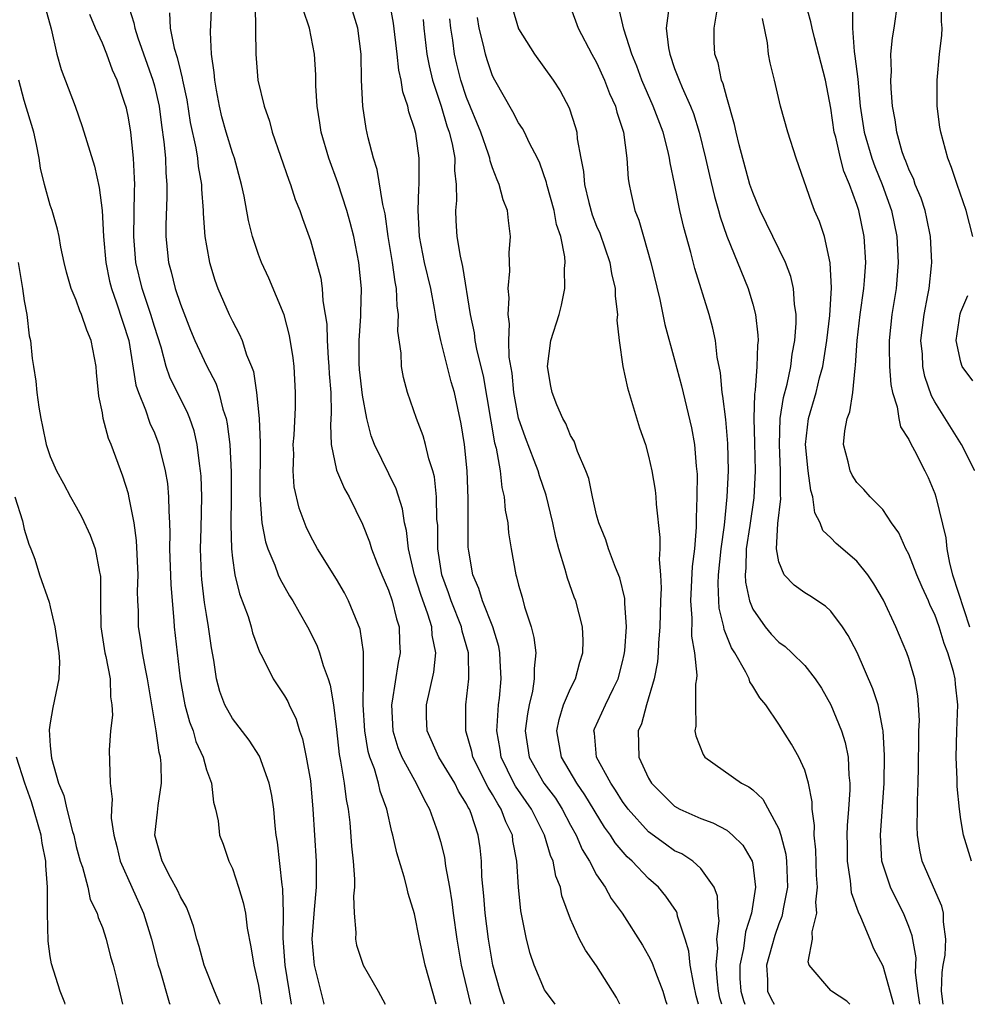
# Model space of a CAD drawing. Units: inches. Extents: x 2508000 to 2511000, y 1494000 to 1497000.
# Drawn here: x 2508129 to 2508201, y 1494000 to 1494076 of the extents above; entities that cross this region are included whole.
import ezdxf

# ---------------------------------------------------------------- set-up
doc = ezdxf.new("R2010")
doc.units = ezdxf.units.IN
doc.header["$MEASUREMENT"] = 0
doc.layers.add('LD25081494_2ft', color=228, linetype='Continuous')

msp = doc.modelspace()

# ---------------------------------------------------------------- linework, layer by layer
at = {"layer": 'LD25081494_2ft'}
for points, elevation in [([(2508130.615, 1494076.615), (2508131.056, 1494074.944), (2508131.513, 1494073), (2508131.835, 1494071.835), (2508132.912, 1494069), (2508133.456, 1494067.456), (2508134.386, 1494064.386), (2508134.755, 1494062.755), (2508134.982, 1494060.981), (2508135.096, 1494059), (2508135.268, 1494057), (2508135.557, 1494055.557), (2508135.697, 1494055), (2508136.099, 1494053.9), (2508137.035, 1494051), (2508137.576, 1494047.576), (2508137.771, 1494047), (2508138.329, 1494045.671), (2508138.663, 1494044.663), (2508139, 1494043.905), (2508139.354, 1494043), (2508139.446, 1494042.554), (2508139.839, 1494041), (2508140.005, 1494040.005), (2508140.096, 1494039), (2508140.099, 1494037.901), (2508140.167, 1494037), (2508140.197, 1494036.197), (2508140.173, 1494035), (2508140.256, 1494032.255), (2508140.357, 1494031), (2508140.501, 1494029.499), (2508140.528, 1494029), (2508140.99, 1494025.01), (2508141.286, 1494023.286), (2508141.349, 1494023), (2508141.697, 1494021.697), (2508141.972, 1494021), (2508142.199, 1494020.199), (2508142.741, 1494019), (2508143, 1494018.027), (2508143.38, 1494017), (2508143.537, 1494015.537), (2508143.706, 1494015), (2508143.894, 1494014.107), (2508144.018, 1494013), (2508144.298, 1494012.298), (2508144.73, 1494011), (2508145, 1494010.446), (2508145.478, 1494009), (2508145.833, 1494007.833), (2508145.999, 1494007), (2508146.144, 1494005.856), (2508146.417, 1494004.417), (2508146.634, 1494003), (2508147, 1494001.447), (2508147.241, 1494000)], 7722), ([(2508136.89, 1494077.11), (2508137.421, 1494075.421), (2508137.495, 1494075), (2508137.731, 1494074.269), (2508138.888, 1494071), (2508139, 1494070.579), (2508139.36, 1494069), (2508139.549, 1494067.549), (2508139.737, 1494066.263), (2508139.845, 1494065), (2508139.872, 1494063.872), (2508139.947, 1494063), (2508139.951, 1494062.049), (2508139.869, 1494059.869), (2508139.877, 1494059), (2508140.081, 1494057), (2508140.285, 1494056.285), (2508140.592, 1494055), (2508141, 1494053.791), (2508141.787, 1494051.787), (2508142.119, 1494051), (2508143, 1494049.081), (2508143.72, 1494047.72), (2508143.956, 1494047), (2508144.266, 1494045.734), (2508144.518, 1494045), (2508144.605, 1494044.605), (2508144.796, 1494043), (2508144.898, 1494040.898), (2508144.896, 1494039), (2508144.868, 1494036.868), (2508144.918, 1494035), (2508145, 1494034.272), (2508145.185, 1494033), (2508145.547, 1494031.547), (2508146.199, 1494029.8), (2508146.447, 1494029), (2508146.551, 1494028.551), (2508147.084, 1494027.084), (2508147.282, 1494026.718), (2508148.126, 1494025), (2508149, 1494023.702), (2508149.256, 1494023.256), (2508149.363, 1494023), (2508149.912, 1494021.912), (2508150.167, 1494021), (2508150.389, 1494020.389), (2508150.679, 1494019), (2508151, 1494017.171), (2508151.192, 1494015), (2508151.301, 1494013), (2508151.432, 1494011), (2508151.449, 1494009), (2508151.293, 1494007.293), (2508151.112, 1494005), (2508151.261, 1494003.261), (2508151.296, 1494003), (2508152.035, 1494000.035), (2508152.045, 1494000)], 7726), ([(2508160.665, 1494000), (2508159.816, 1494003), (2508159.383, 1494005), (2508159, 1494006.951), (2508158.504, 1494008.504), (2508158.401, 1494009), (2508158.208, 1494009.792), (2508157.629, 1494011.629), (2508157.345, 1494013), (2508157.262, 1494013.262), (2508156.879, 1494015), (2508156.368, 1494016.368), (2508156.228, 1494017), (2508155.911, 1494018.089), (2508155.555, 1494019), (2508155.429, 1494019.429), (2508155.174, 1494021), (2508155.06, 1494023), (2508155.081, 1494025), (2508155.075, 1494027.075), (2508154.816, 1494028.817), (2508153.934, 1494031), (2508153.609, 1494031.609), (2508153, 1494032.667), (2508151.541, 1494035), (2508151, 1494036.005), (2508150.679, 1494036.679), (2508150.129, 1494038.129), (2508149.756, 1494039.756), (2508149.679, 1494041), (2508149.713, 1494042.287), (2508149.68, 1494043), (2508149.736, 1494043.736), (2508149.844, 1494045.844), (2508149.858, 1494047), (2508149.742, 1494049), (2508149.666, 1494049.666), (2508149.395, 1494051.395), (2508148.975, 1494052.976), (2508147.787, 1494055.787), (2508147.234, 1494057), (2508147, 1494057.62), (2508146.546, 1494059), (2508146.226, 1494060.226), (2508145.91, 1494062.09), (2508145.706, 1494063), (2508145.15, 1494065), (2508145, 1494065.408), (2508144.517, 1494067), (2508144.196, 1494068.196), (2508144.001, 1494069), (2508143.767, 1494070.233), (2508143.638, 1494071), (2508143.602, 1494071.602), (2508143.392, 1494073), (2508143.31, 1494074.69), (2508143.425, 1494077)], 7730), ([(2508146.761, 1494076.761), (2508146.795, 1494073), (2508146.964, 1494071), (2508147.43, 1494069), (2508147.848, 1494067.849), (2508148.061, 1494067), (2508149.326, 1494063.326), (2508149.458, 1494063), (2508149.835, 1494061.835), (2508150.173, 1494061), (2508150.382, 1494060.382), (2508151, 1494058.688), (2508151.473, 1494057), (2508151.788, 1494055.788), (2508151.893, 1494055), (2508151.952, 1494054.048), (2508152.143, 1494053), (2508152.252, 1494052.252), (2508152.279, 1494051), (2508152.354, 1494049.646), (2508152.413, 1494049), (2508152.436, 1494048.436), (2508152.554, 1494047), (2508152.59, 1494045.41), (2508152.534, 1494044.534), (2508152.585, 1494043), (2508153, 1494041.037), (2508153.617, 1494039.617), (2508153.97, 1494039), (2508155, 1494036.886), (2508155.528, 1494035.528), (2508155.682, 1494035), (2508156.119, 1494033.881), (2508156.482, 1494033), (2508157, 1494031.822), (2508157.281, 1494031), (2508157.613, 1494029.613), (2508157.823, 1494029), (2508157.847, 1494027.847), (2508157.901, 1494027), (2508157.749, 1494026.251), (2508157.282, 1494023.282), (2508157.223, 1494023), (2508157.332, 1494021), (2508157.725, 1494019.725), (2508158.017, 1494019), (2508159, 1494017.214), (2508159.138, 1494017), (2508159.733, 1494015.733), (2508160.162, 1494015), (2508160.797, 1494013.203), (2508161, 1494012.503), (2508161.3, 1494011.3), (2508161.387, 1494010.613), (2508161.694, 1494009), (2508161.881, 1494007.881), (2508161.977, 1494007), (2508162.258, 1494005), (2508162.599, 1494003), (2508163.309, 1494000)], 7732), ([(2508165.912, 1494000), (2508165.581, 1494001), (2508165.029, 1494003), (2508164.686, 1494005), (2508164.427, 1494007), (2508164.328, 1494008.328), (2508164.183, 1494009.817), (2508164.15, 1494011), (2508164.035, 1494012.035), (2508163.893, 1494013), (2508163.352, 1494014.649), (2508163.217, 1494015), (2508163.131, 1494015.132), (2508163, 1494015.413), (2508162.388, 1494016.388), (2508162.093, 1494017), (2508160.858, 1494019), (2508159.963, 1494021), (2508159.923, 1494022.077), (2508159.913, 1494023), (2508160.49, 1494025.51), (2508160.628, 1494027), (2508160.356, 1494028.356), (2508160.322, 1494029), (2508160.034, 1494029.966), (2508159.489, 1494031.489), (2508159.01, 1494033), (2508158.537, 1494035), (2508158.392, 1494036.392), (2508158.236, 1494037), (2508158.074, 1494038.074), (2508157.594, 1494039.594), (2508155.934, 1494043), (2508155.667, 1494043.667), (2508155.34, 1494045), (2508155, 1494046.798), (2508154.781, 1494048.781), (2508154.752, 1494049.248), (2508154.748, 1494051), (2508154.875, 1494052.875), (2508154.865, 1494053.135), (2508154.913, 1494055), (2508154.727, 1494057), (2508154.332, 1494059), (2508154.061, 1494060.061), (2508153.798, 1494061), (2508153.116, 1494063.116), (2508152.417, 1494065), (2508151.828, 1494067), (2508151.723, 1494067.723), (2508151.51, 1494069), (2508151.421, 1494070.58), (2508151.419, 1494071.419), (2508151.311, 1494073), (2508150.916, 1494075), (2508150.44, 1494076.439)], 7734), ([(2508169.822, 1494000), (2508169.074, 1494001), (2508169, 1494001.121), (2508168.193, 1494003), (2508167.892, 1494003.892), (2508167.609, 1494005), (2508167.176, 1494007.176), (2508166.983, 1494009), (2508166.868, 1494011), (2508166.569, 1494012.569), (2508166.523, 1494013), (2508166.016, 1494014.016), (2508165.67, 1494015), (2508165.398, 1494015.398), (2508165, 1494016.13), (2508164.658, 1494016.657), (2508163.494, 1494019), (2508163.416, 1494019.416), (2508162.938, 1494021), (2508162.952, 1494023), (2508163.181, 1494025), (2508163.138, 1494027), (2508162.674, 1494028.674), (2508162.619, 1494029), (2508161.819, 1494031), (2508161.616, 1494031.616), (2508161.104, 1494033), (2508160.794, 1494035), (2508160.781, 1494036.781), (2508160.726, 1494037.274), (2508160.696, 1494039), (2508160.532, 1494040.532), (2508160.403, 1494041), (2508160.101, 1494041.899), (2508159.839, 1494043), (2508159.665, 1494043.665), (2508159.14, 1494045), (2508158.466, 1494047), (2508158.162, 1494048.162), (2508157.998, 1494049), (2508157.979, 1494050.021), (2508157.729, 1494051.729), (2508157.778, 1494053), (2508157.663, 1494053.663), (2508157.614, 1494055), (2508157.5, 1494055.5), (2508157.302, 1494057), (2508156.97, 1494059), (2508156.731, 1494060.731), (2508156.554, 1494061.446), (2508156.139, 1494064.139), (2508155.848, 1494065), (2508155.438, 1494066.562), (2508155.286, 1494067.286), (2508155.019, 1494069), (2508154.933, 1494071), (2508154.904, 1494073), (2508154.637, 1494075), (2508154.036, 1494077)], 7736), ([(2508174.792, 1494000), (2508174.529, 1494000.53), (2508173, 1494002.954), (2508172.151, 1494004.152), (2508171.69, 1494005), (2508171, 1494006.536), (2508170.335, 1494008.336), (2508170.217, 1494009), (2508169.857, 1494009.857), (2508169.651, 1494011), (2508169.446, 1494011.446), (2508169.002, 1494013), (2508167.991, 1494015), (2508166.765, 1494016.765), (2508166.637, 1494017), (2508165.662, 1494019), (2508165.584, 1494019.584), (2508165.324, 1494021), (2508165.365, 1494021.365), (2508165.455, 1494023), (2508165.524, 1494023.525), (2508165.655, 1494025), (2508165.577, 1494026.423), (2508165.571, 1494027), (2508165.48, 1494027.48), (2508165.015, 1494029.015), (2508164.23, 1494031), (2508163.951, 1494031.951), (2508163.494, 1494033), (2508163.173, 1494034.827), (2508163.136, 1494035.135), (2508163.117, 1494037), (2508163.134, 1494038.866), (2508163.046, 1494041), (2508162.833, 1494043), (2508162.59, 1494044.589), (2508162.074, 1494047), (2508161.827, 1494047.827), (2508161.029, 1494051), (2508160.653, 1494052.653), (2508160.616, 1494053), (2508160.543, 1494053.458), (2508160.244, 1494055), (2508159.776, 1494057), (2508159.384, 1494059), (2508159.273, 1494061), (2508159.323, 1494062.677), (2508159.351, 1494063), (2508159.358, 1494063.358), (2508159.349, 1494065), (2508159.095, 1494066.905), (2508159, 1494067.299), (2508158.566, 1494068.566), (2508158.487, 1494069), (2508158.099, 1494070.099), (2508157.963, 1494071), (2508157.784, 1494071.784), (2508157.659, 1494073), (2508157.372, 1494075.372), (2508157.066, 1494077.066)], 7738), ([(2508166.522, 1494076.522), (2508167, 1494074.949), (2508168.224, 1494073), (2508169.661, 1494071), (2508170.191, 1494070.191), (2508170.89, 1494068.89), (2508171.374, 1494067.374), (2508171.472, 1494067), (2508171.514, 1494066.486), (2508171.781, 1494065), (2508171.985, 1494063.985), (2508172.057, 1494063), (2508172.398, 1494061.602), (2508172.666, 1494060.666), (2508173, 1494059.789), (2508173.237, 1494059.237), (2508174.011, 1494057), (2508174.143, 1494056.143), (2508174.426, 1494055), (2508174.415, 1494054.415), (2508174.605, 1494053), (2508174.561, 1494052.561), (2508174.728, 1494051), (2508175.023, 1494049), (2508175.362, 1494047.362), (2508176.299, 1494044.299), (2508176.749, 1494043), (2508177, 1494042.119), (2508177.248, 1494041), (2508177.494, 1494039.493), (2508177.54, 1494039), (2508177.572, 1494038.428), (2508177.871, 1494035.871), (2508177.867, 1494035), (2508177.815, 1494034.185), (2508177.918, 1494033), (2508177.962, 1494031.962), (2508177.911, 1494031), (2508177.856, 1494029), (2508177.746, 1494027.746), (2508177.732, 1494027), (2508177.681, 1494026.319), (2508177.427, 1494025), (2508176.823, 1494023), (2508176.443, 1494021.557), (2508176.182, 1494021), (2508176.233, 1494019), (2508177, 1494017.377), (2508177.222, 1494017), (2508179, 1494015.231), (2508179.405, 1494015), (2508181, 1494014.283), (2508181.943, 1494013.944), (2508183, 1494013.375), (2508183.452, 1494013), (2508184.231, 1494012.231), (2508184.951, 1494011), (2508185, 1494010.748), (2508185.226, 1494009), (2508184.908, 1494007), (2508184.436, 1494005.564), (2508184.292, 1494004.292), (2508184.008, 1494003), (2508184.019, 1494001.981), (2508184.088, 1494001), (2508184.283, 1494000.283), (2508184.383, 1494000)], 7746), ([(2508171, 1494076.606), (2508171.588, 1494075), (2508172.642, 1494073), (2508173, 1494072.356), (2508173.608, 1494071), (2508173.984, 1494069.984), (2508174.44, 1494069), (2508174.544, 1494068.544), (2508175.063, 1494067), (2508175.321, 1494065), (2508175.433, 1494063.433), (2508175.503, 1494063), (2508175.638, 1494062.362), (2508175.949, 1494061), (2508176.253, 1494060.253), (2508176.592, 1494059), (2508177.178, 1494057), (2508177.849, 1494054.151), (2508178.234, 1494052.234), (2508179, 1494049.524), (2508179.515, 1494047.515), (2508180.282, 1494044.282), (2508180.525, 1494043), (2508180.661, 1494041.339), (2508180.729, 1494040.729), (2508180.717, 1494039), (2508180.642, 1494037.358), (2508180.654, 1494036.654), (2508180.514, 1494035), (2508180.351, 1494033.65), (2508180.222, 1494031), (2508180.324, 1494029.676), (2508180.296, 1494028.296), (2508180.527, 1494027), (2508180.704, 1494025.296), (2508180.674, 1494025), (2508180.598, 1494024.598), (2508180.595, 1494023), (2508180.627, 1494021.373), (2508180.556, 1494021), (2508180.622, 1494020.622), (2508181.187, 1494019.187), (2508181.332, 1494019), (2508184.146, 1494017), (2508184.706, 1494016.706), (2508185, 1494016.47), (2508185.774, 1494015.774), (2508187, 1494013.481), (2508187.16, 1494013), (2508187.545, 1494011.545), (2508187.608, 1494011), (2508187.676, 1494009), (2508187.335, 1494007.335), (2508187.292, 1494007), (2508187.241, 1494006.759), (2508187, 1494006.181), (2508186.702, 1494005.299), (2508186.461, 1494004.461), (2508186.072, 1494003), (2508186.131, 1494001.869), (2508186.144, 1494001), (2508186.418, 1494000.418), (2508186.644, 1494000)], 7748), ([(2508192.466, 1494000), (2508192.238, 1494000.238), (2508191.051, 1494001), (2508191, 1494001.049), (2508189.337, 1494003), (2508189.269, 1494003.269), (2508189.591, 1494005), (2508189.563, 1494005.563), (2508189.92, 1494007), (2508189.849, 1494007.849), (2508189.99, 1494009), (2508189.916, 1494009.916), (2508189.862, 1494011.862), (2508189.718, 1494013), (2508189.742, 1494013.742), (2508189.563, 1494015), (2508189.563, 1494015.564), (2508189.29, 1494017), (2508189, 1494017.981), (2508188.545, 1494019), (2508187.983, 1494019.983), (2508187, 1494021.532), (2508186.018, 1494023), (2508185.548, 1494023.548), (2508185, 1494024.456), (2508184.781, 1494024.781), (2508184.725, 1494025), (2508184.477, 1494025.523), (2508183.622, 1494027), (2508183.379, 1494027.379), (2508182.809, 1494028.808), (2508182.78, 1494029), (2508182.429, 1494030.429), (2508182.386, 1494031), (2508182.337, 1494032.337), (2508182.366, 1494033), (2508182.572, 1494035), (2508182.824, 1494036.824), (2508183.045, 1494039), (2508183.138, 1494041), (2508183.1, 1494043.1), (2508182.928, 1494044.928), (2508182.714, 1494046.714), (2508182.657, 1494047), (2508182.527, 1494048.527), (2508182.28, 1494049.72), (2508182.13, 1494051), (2508181.939, 1494051.939), (2508181.643, 1494053), (2508180.542, 1494056.542), (2508180.242, 1494057.758), (2508179.694, 1494059.694), (2508179.41, 1494061), (2508179, 1494063.061), (2508178.65, 1494064.65), (2508178.604, 1494065), (2508178.495, 1494065.505), (2508178.106, 1494067), (2508177.357, 1494069), (2508176.474, 1494071), (2508176.088, 1494072.088), (2508175.714, 1494073), (2508175.081, 1494074.919), (2508174.689, 1494076.689)], 7750), ([(2508178.541, 1494076.541), (2508178.355, 1494075), (2508178.515, 1494073.485), (2508178.617, 1494073), (2508179, 1494071.899), (2508179.256, 1494071.256), (2508179.335, 1494071), (2508179.572, 1494070.428), (2508180.228, 1494069), (2508180.445, 1494068.445), (2508180.895, 1494067), (2508181.377, 1494065), (2508181.668, 1494063.668), (2508182.054, 1494062.054), (2508182.361, 1494061), (2508182.491, 1494060.491), (2508183.008, 1494059.008), (2508184.646, 1494055), (2508185, 1494053.795), (2508185.213, 1494053), (2508185.406, 1494051.406), (2508185.412, 1494051), (2508185.36, 1494050.64), (2508185.324, 1494049), (2508185.188, 1494047.188), (2508185.129, 1494046.871), (2508185.096, 1494045), (2508185.15, 1494043.15), (2508185.179, 1494041), (2508185.078, 1494038.922), (2508184.781, 1494036.781), (2508184.509, 1494035), (2508184.472, 1494033.528), (2508184.414, 1494033), (2508184.434, 1494032.434), (2508184.744, 1494031), (2508185, 1494030.348), (2508185.958, 1494029), (2508186.431, 1494028.431), (2508187, 1494027.825), (2508187.489, 1494027.489), (2508188.018, 1494027), (2508189, 1494026.034), (2508189.801, 1494025), (2508190.278, 1494024.278), (2508191.008, 1494023.008), (2508191.831, 1494021), (2508192.116, 1494020.116), (2508192.327, 1494019), (2508192.392, 1494017.608), (2508192.474, 1494017), (2508192.473, 1494016.473), (2508192.373, 1494015), (2508192.254, 1494013.746), (2508192.23, 1494013), (2508192.252, 1494012.252), (2508192.259, 1494011), (2508192.504, 1494009.496), (2508192.582, 1494008.582), (2508193.095, 1494007.095), (2508193.286, 1494006.714), (2508193.993, 1494005), (2508194.297, 1494004.298), (2508195, 1494002.967), (2508195.825, 1494000)], 7752), ([(2508201.814, 1494011), (2508201.206, 1494013), (2508201, 1494014.2), (2508200.896, 1494015), (2508200.727, 1494016.727), (2508200.72, 1494017.28), (2508200.629, 1494019), (2508200.689, 1494021), (2508200.776, 1494023), (2508200.597, 1494024.597), (2508200.566, 1494025), (2508200.433, 1494025.567), (2508200.013, 1494027), (2508199.717, 1494027.717), (2508199.339, 1494029), (2508199, 1494029.942), (2508198.654, 1494030.654), (2508198.512, 1494031), (2508198.038, 1494032.038), (2508197.625, 1494033), (2508197, 1494034.574), (2508196.777, 1494035), (2508196.227, 1494036.227), (2508195.677, 1494037), (2508195, 1494038.025), (2508194.032, 1494039), (2508193.547, 1494039.547), (2508193, 1494040.091), (2508192.645, 1494040.646), (2508192.481, 1494041), (2508192.328, 1494041.672), (2508191.973, 1494043), (2508192.072, 1494044.072), (2508192.25, 1494045), (2508192.471, 1494045.529), (2508192.706, 1494047), (2508192.867, 1494048.867), (2508192.913, 1494049.087), (2508193.031, 1494051), (2508193.273, 1494053), (2508193.552, 1494055), (2508193.604, 1494055.604), (2508193.688, 1494057), (2508193.563, 1494059), (2508193.147, 1494061), (2508193, 1494061.457), (2508192.44, 1494063), (2508192.006, 1494064.006), (2508191.749, 1494065), (2508191.379, 1494066.621), (2508191.269, 1494067), (2508191, 1494068.857), (2508190.586, 1494071), (2508189.748, 1494074.252), (2508189.571, 1494075), (2508189.479, 1494075.479), (2508189, 1494077.117)], 7758), ([(2508192.666, 1494076.666), (2508192.673, 1494075), (2508192.795, 1494073.205), (2508192.86, 1494072.86), (2508193.074, 1494071.074), (2508193.271, 1494069), (2508193.58, 1494067), (2508194.167, 1494065), (2508194.381, 1494064.381), (2508194.954, 1494063), (2508195.675, 1494061), (2508196.08, 1494059), (2508196.177, 1494057), (2508196.017, 1494055), (2508195.702, 1494053), (2508195.481, 1494051), (2508195.501, 1494050.499), (2508195.508, 1494049), (2508195.616, 1494047.615), (2508195.745, 1494047), (2508196.106, 1494045.894), (2508196.228, 1494045), (2508196.356, 1494044.356), (2508197, 1494043.404), (2508197.125, 1494043.125), (2508197.449, 1494042.551), (2508198.243, 1494041), (2508198.479, 1494040.479), (2508199, 1494039.236), (2508199.086, 1494039), (2508199.851, 1494035.851), (2508199.912, 1494035), (2508200.118, 1494033.882), (2508200.349, 1494033), (2508201.654, 1494029)], 7760), ([(2508202.077, 1494041), (2508201.045, 1494043), (2508199, 1494046.298), (2508198.754, 1494046.754), (2508198.233, 1494048.233), (2508198.086, 1494049), (2508198.046, 1494049.954), (2508197.935, 1494051), (2508198.171, 1494053), (2508198.476, 1494054.475), (2508198.563, 1494055), (2508198.743, 1494056.743), (2508198.763, 1494057), (2508198.661, 1494059), (2508198.386, 1494060.386), (2508198.248, 1494061), (2508197.943, 1494061.943), (2508197.502, 1494063), (2508197.377, 1494063.377), (2508197, 1494064.156), (2508196.774, 1494064.774), (2508196.673, 1494065), (2508196.5, 1494065.5), (2508196.069, 1494067), (2508195.946, 1494067.946), (2508195.742, 1494069), (2508195.643, 1494070.357), (2508195.625, 1494071), (2508195.666, 1494071.666), (2508195.631, 1494073), (2508195.743, 1494074.257), (2508195.863, 1494075), (2508196.145, 1494077)], 7762), ([(2508201.933, 1494059), (2508201.422, 1494061), (2508200.722, 1494063), (2508200.291, 1494064.292), (2508199.991, 1494065), (2508199.455, 1494067), (2508199.398, 1494067.398), (2508199.192, 1494069), (2508199.176, 1494071), (2508199.354, 1494073), (2508199.536, 1494074.464), (2508199.557, 1494075), (2508199.507, 1494075.507), (2508199.525, 1494077)], 7764), ([(2508149.534, 1494000), (2508149.067, 1494003), (2508148.906, 1494005.094), (2508148.916, 1494007), (2508148.878, 1494008.878), (2508148.825, 1494009.175), (2508148.454, 1494012.454), (2508148.368, 1494013), (2508148.283, 1494013.716), (2508148.177, 1494015), (2508148.032, 1494016.032), (2508147.828, 1494017), (2508147.075, 1494019.075), (2508146.291, 1494020.291), (2508145, 1494021.96), (2508144.424, 1494023), (2508144.031, 1494024.031), (2508143.769, 1494025), (2508143.565, 1494026.435), (2508143.382, 1494027.382), (2508143.164, 1494029), (2508143, 1494029.95), (2508142.863, 1494030.863), (2508142.644, 1494032.644), (2508142.617, 1494033), (2508142.535, 1494035), (2508142.589, 1494036.589), (2508142.642, 1494039), (2508142.587, 1494040.587), (2508142.552, 1494041), (2508142.46, 1494041.54), (2508142.292, 1494043), (2508142.053, 1494044.053), (2508141.728, 1494045), (2508141.525, 1494045.525), (2508141, 1494046.511), (2508140.18, 1494048.18), (2508139.91, 1494049), (2508139.513, 1494050.487), (2508139, 1494052.072), (2508138.733, 1494053), (2508138.058, 1494055), (2508137.584, 1494057), (2508137.426, 1494059), (2508137.471, 1494062.528), (2508137.491, 1494063), (2508137.48, 1494063.48), (2508137.398, 1494065), (2508137.181, 1494067), (2508137, 1494068.12), (2508136.845, 1494068.845), (2508136.716, 1494069.284), (2508136.137, 1494071), (2508135.777, 1494071.776), (2508135.335, 1494073), (2508135, 1494073.838), (2508134.48, 1494075), (2508134.042, 1494076.042)], 7724), ([(2508140.165, 1494076.165), (2508140.225, 1494075), (2508140.532, 1494073.468), (2508140.757, 1494072.757), (2508141, 1494071.689), (2508141.148, 1494071.148), (2508141.165, 1494071), (2508141.487, 1494069.487), (2508141.759, 1494067.759), (2508142.187, 1494065.813), (2508142.316, 1494065), (2508142.371, 1494064.371), (2508142.622, 1494063), (2508142.624, 1494062.624), (2508142.753, 1494061), (2508142.756, 1494060.756), (2508142.889, 1494059), (2508143, 1494058.288), (2508143.233, 1494057), (2508143.651, 1494055.65), (2508143.876, 1494055), (2508144.747, 1494053), (2508145, 1494052.478), (2508145.526, 1494051.526), (2508145.738, 1494051), (2508146.088, 1494049.912), (2508146.47, 1494049), (2508146.61, 1494048.61), (2508146.859, 1494047), (2508147.05, 1494045), (2508147.134, 1494043.134), (2508147.108, 1494039.108), (2508147.272, 1494037), (2508147.535, 1494035.535), (2508147.718, 1494035), (2508148.258, 1494033.742), (2508148.52, 1494033), (2508148.662, 1494032.662), (2508149.39, 1494031.39), (2508149.643, 1494031), (2508150.122, 1494030.122), (2508150.776, 1494029), (2508151, 1494028.57), (2508151.512, 1494027.512), (2508151.697, 1494027), (2508151.979, 1494026.021), (2508152.363, 1494025), (2508152.525, 1494024.525), (2508152.773, 1494023), (2508153, 1494021.124), (2508153.207, 1494019.206), (2508153.322, 1494018.678), (2508153.592, 1494017), (2508153.736, 1494015.737), (2508153.904, 1494015), (2508154.032, 1494013.968), (2508154.162, 1494012.162), (2508154.282, 1494011), (2508154.382, 1494009.618), (2508154.383, 1494009), (2508154.313, 1494008.313), (2508154.36, 1494007), (2508154.491, 1494005.509), (2508154.455, 1494005), (2508154.547, 1494004.547), (2508155.046, 1494003), (2508156.193, 1494001), (2508156.744, 1494000)], 7728), ([(2508159.661, 1494075.661), (2508159.711, 1494075), (2508159.957, 1494073), (2508160.115, 1494072.115), (2508160.38, 1494071), (2508161.041, 1494069), (2508161.495, 1494067.495), (2508161.673, 1494067), (2508161.897, 1494066.103), (2508162.09, 1494065), (2508162.075, 1494064.075), (2508162.205, 1494063), (2508162.23, 1494061.77), (2508162.154, 1494061), (2508162.187, 1494060.187), (2508162.264, 1494059), (2508162.506, 1494057.494), (2508162.699, 1494056.699), (2508163.284, 1494053), (2508163.58, 1494051.58), (2508163.645, 1494051), (2508163.795, 1494050.206), (2508164.276, 1494048.276), (2508165.151, 1494043.151), (2508165.273, 1494042.727), (2508165.579, 1494041), (2508165.713, 1494039.713), (2508165.902, 1494039), (2508165.975, 1494037.975), (2508166.169, 1494037), (2508166.235, 1494036.235), (2508166.434, 1494035), (2508166.787, 1494033), (2508166.849, 1494032.849), (2508167, 1494032.207), (2508167.27, 1494031.27), (2508167.454, 1494030.546), (2508167.975, 1494029), (2508168.185, 1494028.185), (2508168.318, 1494027), (2508168.197, 1494025.803), (2508168.206, 1494025), (2508168.058, 1494024.058), (2508167.802, 1494023), (2508167.674, 1494022.326), (2508167.514, 1494021), (2508167.82, 1494019), (2508168.954, 1494017), (2508169.828, 1494015.828), (2508170.356, 1494015), (2508171, 1494013.761), (2508171.419, 1494013), (2508171.892, 1494011.891), (2508172.442, 1494011), (2508173, 1494009.94), (2508173.654, 1494009), (2508174.127, 1494008.128), (2508174.954, 1494007), (2508176.532, 1494004.532), (2508177, 1494003.73), (2508177.247, 1494003.247), (2508177.522, 1494002.478), (2508178.091, 1494001), (2508178.303, 1494000.303), (2508178.385, 1494000)], 7740), ([(2508180.831, 1494000), (2508180.657, 1494000.657), (2508180.47, 1494001.53), (2508180.193, 1494003), (2508180.087, 1494004.088), (2508179.813, 1494005), (2508179.224, 1494006.776), (2508179.188, 1494007), (2508179.139, 1494007.138), (2508178.32, 1494008.32), (2508177.755, 1494009), (2508177, 1494009.664), (2508175.726, 1494011), (2508175.34, 1494011.34), (2508174.414, 1494012.414), (2508174.056, 1494013), (2508173.605, 1494013.605), (2508172.097, 1494016.097), (2508171.488, 1494017), (2508170.291, 1494019), (2508169.938, 1494021), (2508170.118, 1494021.882), (2508170.466, 1494023), (2508171, 1494024.277), (2508171.372, 1494025), (2508171.7, 1494026.3), (2508171.94, 1494027), (2508171.962, 1494027.963), (2508171.91, 1494029), (2508171.398, 1494031), (2508171.28, 1494031.28), (2508170.751, 1494032.751), (2508170.594, 1494033.406), (2508170.094, 1494035), (2508169.857, 1494035.858), (2508169.632, 1494037), (2508169.118, 1494039.118), (2508168.6, 1494040.6), (2508168.496, 1494041), (2508168.206, 1494041.794), (2508167.525, 1494043.525), (2508167, 1494045.041), (2508166.639, 1494047), (2508166.495, 1494048.495), (2508166.281, 1494049.718), (2508166.243, 1494051), (2508166.29, 1494052.29), (2508166.192, 1494053), (2508166.269, 1494054.269), (2508166.208, 1494055), (2508166.322, 1494056.322), (2508166.268, 1494057.732), (2508166.38, 1494059), (2508166.218, 1494060.218), (2508166.138, 1494061), (2508165.809, 1494061.809), (2508165.52, 1494063), (2508165.347, 1494063.347), (2508165, 1494064.258), (2508164.809, 1494064.809), (2508164.786, 1494065), (2508164.691, 1494065.309), (2508164.088, 1494067), (2508163, 1494069.662), (2508162.552, 1494071), (2508162.241, 1494072.241), (2508162.071, 1494073), (2508161.933, 1494074.067), (2508161.785, 1494075), (2508161.716, 1494075.716)], 7742), ([(2508182.615, 1494000), (2508182.478, 1494000.478), (2508182.379, 1494001), (2508182.281, 1494001.719), (2508182.186, 1494003), (2508182.313, 1494004.313), (2508182.251, 1494005), (2508182.422, 1494006.423), (2508182.347, 1494007), (2508182.299, 1494008.299), (2508182.029, 1494009), (2508181, 1494010.436), (2508180.385, 1494011), (2508179.548, 1494011.549), (2508179, 1494011.799), (2508178.293, 1494012.293), (2508177, 1494013.239), (2508175.437, 1494015), (2508175, 1494015.584), (2508174.453, 1494016.453), (2508174.081, 1494017), (2508172.993, 1494019), (2508172.828, 1494020.828), (2508172.795, 1494021), (2508172.845, 1494021.155), (2508173.67, 1494023), (2508174.289, 1494024.289), (2508174.653, 1494025), (2508175, 1494026.322), (2508175.127, 1494026.873), (2508175.164, 1494027.164), (2508175.293, 1494029), (2508175.177, 1494030.823), (2508175.175, 1494031.175), (2508174.774, 1494032.775), (2508174.443, 1494033.557), (2508173.901, 1494035), (2508173.698, 1494035.698), (2508173.172, 1494037), (2508173, 1494037.606), (2508172.682, 1494039), (2508172.395, 1494040.395), (2508172.173, 1494041), (2508171.535, 1494042.465), (2508171.264, 1494043.264), (2508171, 1494043.693), (2508170.63, 1494044.63), (2508170.403, 1494045), (2508169.946, 1494046.054), (2508169.571, 1494047), (2508169.481, 1494047.481), (2508169.221, 1494049), (2508169.491, 1494051), (2508170.109, 1494053), (2508170.288, 1494053.712), (2508170.559, 1494055), (2508170.522, 1494056.522), (2508170.575, 1494057), (2508170.566, 1494057.434), (2508170.243, 1494059), (2508169.92, 1494059.92), (2508169.734, 1494061), (2508169.171, 1494063), (2508169.146, 1494063.146), (2508168.622, 1494064.622), (2508168.444, 1494065), (2508167.832, 1494066.168), (2508167.45, 1494067), (2508167.298, 1494067.298), (2508167, 1494067.734), (2508166.565, 1494068.565), (2508165.167, 1494071), (2508165, 1494071.334), (2508164.573, 1494072.573), (2508164.445, 1494073), (2508164.305, 1494073.695), (2508163.973, 1494075), (2508163.831, 1494075.831)], 7744), ([(2508197.849, 1494000), (2508197.685, 1494001), (2508197.523, 1494002.477), (2508197.56, 1494003.56), (2508197.261, 1494005.261), (2508197, 1494005.984), (2508196.598, 1494007), (2508196.044, 1494008.044), (2508195.583, 1494009), (2508195, 1494010.759), (2508194.933, 1494011), (2508194.823, 1494013), (2508195.094, 1494017), (2508195.129, 1494019.129), (2508195.018, 1494021), (2508195, 1494021.116), (2508194.634, 1494023), (2508194.247, 1494024.247), (2508193.018, 1494027.018), (2508192.339, 1494028.339), (2508191.895, 1494029), (2508191, 1494030.206), (2508190.595, 1494030.595), (2508189.387, 1494031.387), (2508189, 1494031.623), (2508188.191, 1494032.191), (2508187.417, 1494033), (2508187, 1494033.998), (2508186.833, 1494035), (2508186.942, 1494036.942), (2508187.164, 1494038.836), (2508187.134, 1494039.134), (2508187.147, 1494041), (2508187.058, 1494043), (2508187.123, 1494045), (2508187.371, 1494046.629), (2508187.639, 1494047.639), (2508187.925, 1494049), (2508188.04, 1494049.96), (2508188.244, 1494051), (2508188.346, 1494052.346), (2508188.336, 1494053), (2508188.201, 1494053.799), (2508188.126, 1494055), (2508187.926, 1494055.926), (2508187.521, 1494057), (2508185.577, 1494061), (2508185, 1494062.376), (2508184.79, 1494063), (2508183.956, 1494066.044), (2508183.72, 1494067), (2508183.598, 1494067.598), (2508183, 1494069.668), (2508182.732, 1494070.732), (2508182.612, 1494071), (2508182.335, 1494072.335), (2508182.083, 1494073), (2508182.049, 1494073.951), (2508182.034, 1494075), (2508182.23, 1494076.23)], 7754), ([(2508199.644, 1494000), (2508199.526, 1494001), (2508199.563, 1494002.437), (2508199.644, 1494003), (2508199.784, 1494003.784), (2508199.839, 1494005), (2508199.657, 1494006.343), (2508199.667, 1494007), (2508199.544, 1494007.544), (2508198.889, 1494009), (2508198.025, 1494011), (2508197.848, 1494011.848), (2508197.674, 1494013), (2508197.651, 1494013.651), (2508197.678, 1494015), (2508197.67, 1494015.67), (2508197.724, 1494017), (2508197.753, 1494018.247), (2508197.744, 1494019), (2508197.768, 1494019.768), (2508197.78, 1494021), (2508197.811, 1494021.811), (2508197.758, 1494023), (2508197.703, 1494023.702), (2508197.47, 1494025), (2508197, 1494026.562), (2508196.851, 1494027), (2508196.002, 1494029), (2508195.044, 1494031.044), (2508194.314, 1494032.315), (2508193.842, 1494033), (2508193, 1494034.057), (2508191.415, 1494035.415), (2508191, 1494035.843), (2508190.397, 1494036.397), (2508190.189, 1494037), (2508189.768, 1494037.768), (2508189.615, 1494039), (2508189.465, 1494039.465), (2508189.272, 1494041), (2508189.064, 1494043), (2508189.277, 1494045), (2508189.869, 1494047), (2508190.14, 1494048.14), (2508190.38, 1494049), (2508190.696, 1494051), (2508190.922, 1494052.922), (2508191.051, 1494055.051), (2508190.963, 1494056.963), (2508190.507, 1494059), (2508190.138, 1494060.137), (2508189.762, 1494061), (2508189.545, 1494061.545), (2508188.337, 1494065), (2508187.695, 1494067), (2508187.138, 1494069), (2508186.667, 1494071), (2508186.33, 1494072.33), (2508186.21, 1494073), (2508186.131, 1494073.869), (2508185.741, 1494075.741)], 7756), ([(2508144.054, 1494000), (2508144.04, 1494000.04), (2508143.62, 1494001), (2508142.834, 1494003), (2508142.447, 1494004.447), (2508142.27, 1494005), (2508142.006, 1494006.006), (2508141.654, 1494007), (2508141.465, 1494007.465), (2508141, 1494008.256), (2508140.783, 1494008.782), (2508140.251, 1494009.749), (2508139.59, 1494011), (2508139.04, 1494013), (2508139.244, 1494014.756), (2508139.285, 1494015.285), (2508139.555, 1494017), (2508139.524, 1494018.476), (2508139.467, 1494019), (2508139.36, 1494019.359), (2508139.128, 1494021), (2508138.539, 1494024.539), (2508138.484, 1494025), (2508138.343, 1494025.657), (2508138.097, 1494027), (2508137.962, 1494027.962), (2508137.783, 1494029), (2508137.777, 1494030.223), (2508137.734, 1494031), (2508137.714, 1494031.715), (2508137.753, 1494033), (2508137.634, 1494035.634), (2508137.436, 1494037), (2508137.047, 1494039.047), (2508137, 1494039.216), (2508136.571, 1494040.571), (2508135.676, 1494043), (2508135.473, 1494043.473), (2508135.074, 1494045), (2508135, 1494045.434), (2508134.73, 1494046.73), (2508134.546, 1494048.545), (2508134.513, 1494049), (2508134.137, 1494051), (2508133.796, 1494051.796), (2508133.404, 1494053), (2508133.277, 1494053.276), (2508133, 1494054.089), (2508132.61, 1494055), (2508132.251, 1494056.251), (2508132.059, 1494057), (2508131.816, 1494058.184), (2508131.677, 1494059), (2508131.56, 1494059.56), (2508131.13, 1494061), (2508131, 1494061.389), (2508130.548, 1494063), (2508130.252, 1494064.252), (2508130.143, 1494065), (2508129.937, 1494066.063), (2508129.734, 1494067), (2508129, 1494069.434), (2508128.585, 1494071)], 7720), ([(2508128.517, 1494057), (2508128.869, 1494055), (2508129, 1494054.06), (2508129.205, 1494053), (2508129.373, 1494051.373), (2508129.488, 1494051), (2508129.613, 1494049.613), (2508129.719, 1494049), (2508129.88, 1494047.879), (2508129.971, 1494047), (2508130.109, 1494045.891), (2508130.26, 1494045), (2508130.403, 1494044.402), (2508130.684, 1494043), (2508131, 1494042.093), (2508131.464, 1494041), (2508132.026, 1494040.026), (2508132.553, 1494039), (2508133, 1494038.217), (2508133.423, 1494037.423), (2508134.053, 1494036.053), (2508134.441, 1494035), (2508134.785, 1494033.215), (2508134.844, 1494033), (2508134.863, 1494032.863), (2508134.848, 1494031), (2508134.861, 1494030.861), (2508134.878, 1494029), (2508135.202, 1494027), (2508135.265, 1494026.735), (2508135.592, 1494025), (2508135.63, 1494023.63), (2508135.729, 1494023), (2508135.773, 1494022.227), (2508135.637, 1494021), (2508135.521, 1494019.521), (2508135.603, 1494017), (2508135.762, 1494015.762), (2508135.706, 1494015), (2508135.69, 1494014.31), (2508135.878, 1494013), (2508136.111, 1494012.112), (2508136.359, 1494011), (2508138.166, 1494007), (2508138.777, 1494005), (2508139.296, 1494003), (2508139.438, 1494002.563), (2508140.132, 1494000.132), (2508140.184, 1494000)], 7718), ([(2508201.912, 1494047.912), (2508201.113, 1494049), (2508201, 1494049.329), (2508200.637, 1494051), (2508200.949, 1494053.051), (2508201, 1494053.21), (2508201.536, 1494054.464)], 7764), ([(2508128.281, 1494039), (2508128.851, 1494037.149), (2508129, 1494036.516), (2508129.354, 1494035.354), (2508129.512, 1494035), (2508129.805, 1494034.195), (2508130.164, 1494033), (2508130.899, 1494030.899), (2508131, 1494030.539), (2508131.359, 1494029), (2508131.653, 1494027), (2508131.695, 1494026.305), (2508131.651, 1494025), (2508131.201, 1494022.799), (2508131, 1494021.62), (2508130.924, 1494021.076), (2508131, 1494019.859), (2508131.08, 1494018.92), (2508131.632, 1494017), (2508132.032, 1494016.032), (2508132.262, 1494015), (2508132.711, 1494013.289), (2508132.802, 1494013), (2508133, 1494012.129), (2508133.302, 1494011), (2508133.474, 1494010.527), (2508133.872, 1494009), (2508134.066, 1494008.065), (2508134.599, 1494007), (2508134.672, 1494006.672), (2508135, 1494005.902), (2508135.294, 1494005), (2508135.638, 1494003.638), (2508135.828, 1494003), (2508136.115, 1494001.885), (2508136.556, 1494000)], 7716), ([(2508132.148, 1494000), (2508132.113, 1494000.114), (2508131.768, 1494001), (2508131.103, 1494003.103), (2508131, 1494003.677), (2508130.847, 1494004.847), (2508130.785, 1494007), (2508130.781, 1494009), (2508130.657, 1494010.657), (2508130.65, 1494011), (2508130.381, 1494012.381), (2508130.29, 1494013), (2508129.559, 1494015.559), (2508129.034, 1494017), (2508128.409, 1494019)], 7714)]:
    msp.add_lwpolyline(points, dxfattribs=dict(at, elevation=elevation))

doc.saveas('drawing.dxf')
